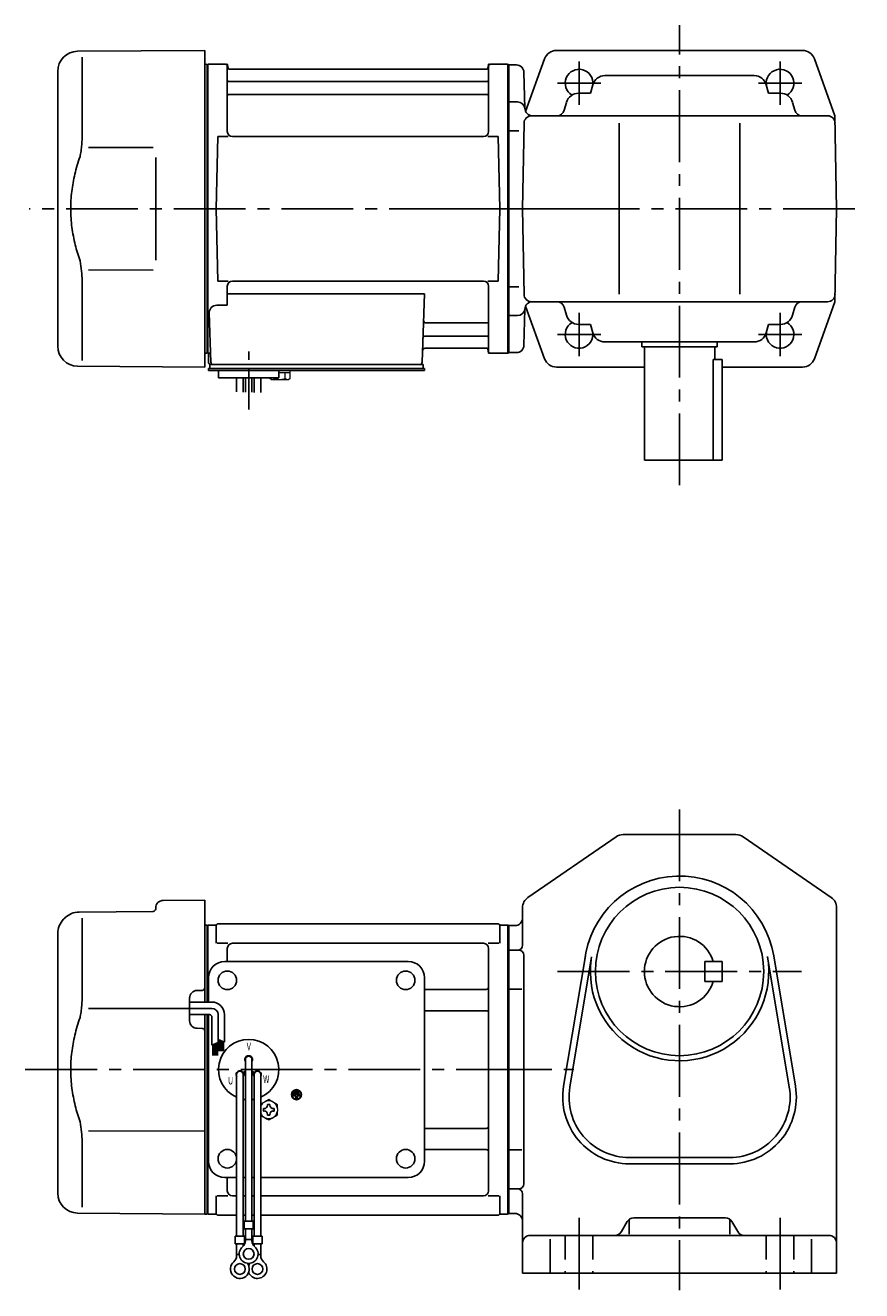
# Model space of a CAD drawing. Extents: x 88 to 776, y 59 to 562.
# Drawn here: x 88 to 420, y 59 to 562 of the extents above; entities that cross this region are included whole.
import ezdxf

# ---------------------------------------------------------------- set-up
doc = ezdxf.new("R2010")
doc.units = 0
doc.header["$LTSCALE"] = 3
doc.header["$MEASUREMENT"] = 0
for name, pattern in [('CENTER(0.5x)', [8.8, 5.5, -1.1, 1.1, -1.1]), ('HIDDEN2', [4.7625, 3.175, -1.5875]), ('sekkei(A2)', [14.2875, 9.525, -1.5875, 1.5875, -1.5875])]:
    doc.linetypes.add(name, pattern=pattern)
doc.layers.get('0').update_dxf_attribs({"linetype": 'CONTINUOUS'})
doc.layers.add('CENTER', color=3, linetype='sekkei(A2)')
doc.layers.add('HIDS', color=1, linetype='HIDDEN2')
doc.styles.get("Standard").update_dxf_attribs({"font": 'simplex.shx', "bigfont": 'extfont.shx'})

msp = doc.modelspace()

# ---------------------------------------------------------------- linework, layer by layer
for p, q in [((108.43, 552.15), (159, 552.5)), ((110.22, 549.85), (110.22, 518.08)), ((159, 489.5), (159, 552.5)), ((294.31, 549.19), (286.75, 528.19)), ((299.01, 552.5), (396.98, 552.5)), ((401.69, 549.19), (409.85, 526.5)), ((100.5, 434.85), (100.5, 544.15)), ((159, 546.97), (159.8, 546.99)), ((159.8, 546.99), (160, 546.8)), ((160.07, 546.87), (160, 546.83)), ((160, 432.17), (160, 546.83)), ((160, 546.8), (160, 432.2)), ((160.3, 432.04), (160.3, 546.96)), ((160.57, 547), (167.16, 547)), ((168, 520.25), (168, 546.34)), ((168.15, 546.17), (168.28, 545.41)), ((271.23, 545), (168.77, 545)), ((271.85, 546.17), (271.72, 545.41)), ((272, 520.25), (272, 546.34)), ((272.84, 547), (279.43, 547)), ((279.7, 432.04), (279.7, 546.96)), ((279.93, 546.87), (280, 546.83)), ((280, 432), (280, 547)), ((280, 546.83), (280, 432.17)), ((283.08, 546.75), (280, 546.75)), ((286.45, 529.42), (286.08, 543.83)), ((168.5, 540.17), (271.5, 540.17)), ((312.53, 535.5), (313.47, 538.85)), ((377.71, 542.5), (318.29, 542.5)), ((383.47, 535.5), (382.53, 538.85)), ((168.5, 534.93), (271.5, 534.93)), ((312.53, 535.5), (307.82, 535.5)), ((383.47, 535.5), (388.18, 535.5)), ((283.47, 532), (280, 532)), ((303.01, 531.85), (302.12, 528.69)), ((392.99, 531.85), (393.88, 528.69)), ((289.09, 526.5), (406.91, 526.5)), ((410.5, 489.5), (409.85, 526.5)), ((284, 520.5), (280, 520.5)), ((285.5, 489.5), (286.09, 523.55)), ((324, 455.5), (324, 523.5)), ((372, 455.5), (372, 523.5)), ((112.77, 513.87), (138.5, 513.9)), ((163.5, 489.5), (164.25, 518.25)), ((164.25, 518.25), (168.3, 518.25)), ((270, 518.25), (170, 518.25)), ((271.7, 518.25), (275.75, 518.25)), ((276.5, 489.5), (275.75, 518.25)), ((159, 489.5), (159, 426.5)), ((163.5, 489.5), (164.25, 460.75)), ((276.5, 489.5), (275.75, 460.75)), ((286.09, 455.45), (285.5, 489.5)), ((410.5, 489.5), (409.85, 452.5)), ((112.77, 465.14), (138.5, 465.09)), ((110.22, 429.15), (110.22, 460.92)), ((164.25, 460.75), (168.3, 460.75)), ((168, 458.75), (168, 451.13)), ((270, 460.75), (170, 460.75)), ((271.7, 460.75), (275.75, 460.75)), ((272, 458.75), (272, 432.66)), ((284, 458.5), (280, 458.5)), ((168, 455.71), (246.49, 455.71)), ((246.49, 455.71), (245.53, 428.47)), ((163.78, 451.13), (168, 451.13)), ((286.45, 449.58), (286.08, 435.17)), ((294.31, 429.81), (286.75, 450.81)), ((289.09, 452.5), (406.91, 452.5)), ((303.01, 447.15), (302.12, 450.31)), ((392.99, 447.15), (393.88, 450.31)), ((401.69, 429.81), (409.85, 452.5)), ((160.78, 448.03), (161.47, 428.47)), ((247.11, 444.07), (271.5, 444.07)), ((283.47, 447), (280, 447)), ((312.53, 443.5), (307.82, 443.5)), ((313.47, 440.15), (312.53, 443.5)), ((382.53, 440.15), (383.47, 443.5)), ((383.47, 443.5), (388.18, 443.5)), ((246.86, 438.83), (271.5, 438.83)), ((246.69, 434), (271.23, 434)), ((271.85, 432.83), (271.72, 433.59)), ((377.71, 436.5), (318.29, 436.5)), ((333, 436.5), (333, 434.5)), ((333, 434.5), (363, 434.5)), ((334, 434.5), (334, 389.5)), ((362, 434.5), (362, 429.5)), ((363, 436.5), (363, 434.5)), ((159, 432.03), (159.8, 432.01)), ((160, 432.2), (159.8, 432.01)), ((160.07, 432.13), (160, 432.17)), ((160.5, 432), (160.5, 428.5)), ((161.34, 432), (160.5, 432)), ((279.43, 432), (272.84, 432)), ((279.93, 432.13), (280, 432.17)), ((283.08, 432.25), (280, 432.25)), ((361.42, 429.5), (361.42, 389.5)), ((361.42, 429.5), (365, 429.5)), ((365, 389.5), (365, 429.5)), ((108.43, 426.85), (159, 426.5)), ((160.5, 425.2), (160.5, 426)), ((161.5, 426), (160.5, 426)), ((167, 425.2), (160.5, 425.2)), ((161, 427.5), (161.5, 427.5)), ((161, 426), (161, 427.5)), ((161.5, 427.5), (244.53, 427.5)), ((246.5, 426), (161.5, 426)), ((163.5, 426), (162.73, 426)), ((164.5, 422.2), (164.5, 425.2)), ((246.5, 425.2), (164.5, 425.2)), ((184.5, 425.2), (188.5, 425.2)), ((188.5, 422.2), (188.5, 425.2)), ((243.7, 427.5), (246, 427.5)), ((246, 426), (246, 427.5)), ((246.5, 425.2), (246.5, 426)), ((299.01, 426.5), (334, 426.5)), ((365, 426.5), (396.98, 426.5)), ((188.5, 422.2), (164.5, 422.2)), ((171.68, 416.66), (171.68, 422.2)), ((174.31, 422.2), (174.31, 416.59)), ((175.18, 422.2), (175.18, 416.58)), ((177.81, 422.2), (177.81, 416.51)), ((178.68, 422.2), (178.68, 416.4)), ((181.31, 416.4), (181.31, 422.2)), ((365, 389.5), (334, 389.5)), ((322.72, 239.62), (287.67, 215.49)), ((325.55, 240.5), (370.45, 240.5)), ((373.28, 239.62), (408.33, 215.49)), ((142.47, 214.29), (159, 214.43)), ((159, 214.43), (159, 173.85)), ((102.84, 206.78), (103.4, 207.33)), ((108.98, 209.67), (138.51, 209.93)), ((110.22, 207.28), (110.22, 175.51)), ((139.5, 211.29), (139.5, 210.93)), ((285.5, 211.37), (285.5, 205.5)), ((410.5, 211.37), (410.5, 66)), ((159, 204.41), (159.8, 204.43)), ((159.8, 204.43), (160, 204.23)), ((160, 204.43), (160, 173.85)), ((160.07, 204.37), (160, 204.33)), ((160, 173.85), (160, 204.33)), ((160, 204.23), (160, 173.85)), ((160.3, 204.46), (160.3, 173.85)), ((160.57, 204.5), (163.18, 204.5)), ((163.5, 204), (163.5, 197.22)), ((164.5, 205), (275.5, 205)), ((276.5, 204), (276.5, 197.22)), ((276.82, 204.5), (279.43, 204.5)), ((279.7, 204.46), (279.7, 89.54)), ((279.93, 204.37), (280, 204.33)), ((280, 204.5), (280, 89.5)), ((280, 204.33), (280, 89.67)), ((280, 204.25), (282.5, 204.25)), ((285.5, 196.5), (285.5, 205.5)), ((100.5, 97.88), (100.5, 201.12)), ((163.9, 197.22), (168.15, 197.22)), ((270, 197.22), (170, 197.22)), ((271.85, 197.22), (276.1, 197.22)), ((168, 195.22), (168, 190)), ((272, 195.22), (272, 98.78)), ((284, 194.5), (280, 194.5)), ((286, 192.5), (286, 101.5)), ((301.86, 140.36), (310.52, 192.25)), ((304.33, 139.95), (312.98, 191.84)), ((383.02, 191.84), (391.67, 139.95)), ((385.48, 192.25), (394.14, 140.36)), ((167, 190), (240, 190)), ((358, 182), (358, 190)), ((365, 190), (358, 190)), ((365, 182), (365, 190)), ((160.5, 173.85), (160.5, 183.5)), ((246.5, 110.5), (246.5, 183.5)), ((365, 182), (358, 182)), ((158.01, 178.48), (155.97, 178.46)), ((246.5, 178.88), (271, 178.88)), ((280, 178.96), (285.27, 178.96)), ((112.77, 171.3), (153, 171.35)), ((153, 166.41), (153, 175.46)), ((159, 168.85), (159, 89.44)), ((160, 168.85), (160, 89.63)), ((160, 89.67), (160, 168.85)), ((160.3, 168.85), (160.3, 89.54)), ((160.5, 110.5), (160.5, 168.85)), ((246.5, 170.41), (271, 170.41)), ((158.01, 163.39), (155.97, 163.41)), ((174.27, 145.86), (175.14, 146.36)), ((174.39, 145.64), (175.26, 146.14)), ((175.18, 151), (175.18, 86.63)), ((178.61, 145.64), (177.74, 146.14)), ((177.82, 151), (177.82, 86.63)), ((178.73, 145.86), (177.86, 146.36)), ((171.68, 145), (171.68, 80.63)), ((174.32, 145), (174.32, 80.63)), ((178.68, 145), (178.68, 80.63)), ((181.32, 145), (181.32, 80.63)), ((194.14, 137), (194.14, 136.53)), ((196.86, 137), (194.14, 137)), ((195.26, 136.53), (194.14, 136.53)), ((194.48, 137.81), (194.48, 137.34)), ((196.52, 137.81), (194.48, 137.81)), ((196.52, 137.34), (194.48, 137.34)), ((196.18, 138.63), (194.82, 138.63)), ((194.82, 138.63), (194.82, 138.15)), ((196.18, 138.15), (194.82, 138.15)), ((195.26, 136.53), (195.26, 135.31)), ((195.74, 136.53), (195.74, 135.31)), ((196.86, 136.53), (195.74, 136.53)), ((196.18, 138.63), (196.18, 138.15)), ((196.52, 137.81), (196.52, 137.34)), ((196.86, 137), (196.86, 136.53)), ((195.26, 135.31), (195.74, 135.31)), ((112.76, 122.58), (159, 122.49)), ((246.5, 123.59), (271, 123.59)), ((110.22, 118.36), (110.22, 92.17)), ((246.5, 115.12), (271, 115.12)), ((280, 115.04), (285.27, 115.04)), ((328, 112), (368, 112)), ((328, 109.5), (368, 109.5)), ((167, 104), (171.68, 104)), ((168, 104), (168, 98.78)), ((174.32, 104), (175.18, 104)), ((177.82, 104), (178.68, 104)), ((181.32, 104), (240, 104)), ((163.5, 90), (163.5, 96.78)), ((163.9, 96.78), (168.15, 96.78)), ((171.68, 96.78), (170, 96.78)), ((175.18, 96.78), (174.32, 96.78)), ((178.68, 96.78), (177.82, 96.78)), ((270, 96.78), (181.32, 96.78)), ((271.85, 96.78), (276.1, 96.78)), ((276.5, 90), (276.5, 96.78)), ((284, 99.5), (280, 99.5)), ((285.5, 66), (285.5, 97.5)), ((108.43, 89.88), (159, 89.44)), ((159, 89.46), (159.8, 89.44)), ((160, 89.63), (159.8, 89.44)), ((160.07, 89.63), (160, 89.67)), ((163.18, 89.5), (160.57, 89.5)), ((164.5, 89), (171.68, 89)), ((174.32, 89), (175.18, 89)), ((174.68, 86.63), (174.68, 83.63)), ((174.68, 86.63), (178.32, 86.63)), ((177.82, 89), (178.68, 89)), ((178.32, 86.63), (178.32, 83.63)), ((181.32, 89), (275.5, 89)), ((276.82, 89.5), (279.43, 89.5)), ((279.93, 89.63), (280, 89.67)), ((280, 89.75), (282.5, 89.75)), ((327.14, 86.49), (324.86, 82.51)), ((328, 87.44), (328, 81.54)), ((366.26, 88), (329.74, 88)), ((368, 87.45), (368, 81.54)), ((368.86, 86.49), (371.14, 82.51)), ((171.18, 80.63), (174.82, 80.63)), ((171.18, 80.63), (171.18, 77.63)), ((174.68, 83.63), (178.32, 83.63)), ((174.82, 80.63), (174.82, 77.63)), ((175.18, 78.82), (175.18, 83.63)), ((177.82, 78.82), (177.82, 83.63)), ((178.18, 80.63), (181.82, 80.63)), ((178.18, 80.63), (178.18, 77.63)), ((181.82, 80.63), (181.82, 77.63)), ((288.5, 81), (407.5, 81)), ((171.18, 77.63), (174.82, 77.63)), ((171.68, 72.82), (171.68, 77.63)), ((174.32, 76.7), (174.32, 77.63)), ((175.18, 79.43), (177.82, 79.43)), ((178.18, 77.63), (181.82, 77.63)), ((178.68, 76.7), (178.68, 77.63)), ((181.32, 72.82), (181.32, 77.63)), ((296.5, 79.56), (296.5, 66)), ((400.5, 79.56), (400.5, 66)), ((171.68, 73.43), (172.75, 73.43)), ((180.24, 73.43), (181.32, 73.43)), ((285.5, 66), (410.5, 66))]:
    msp.add_line(p, q)
at = {"color": 7, "linetype": 'Continuous', "lineweight": 25}
for p, q in [((139.5, 509.9), (139.5, 469.09)), ((164.8, 427.5), (171.2, 427.5))]:
    msp.add_line(p, q, dxfattribs=at)
at = {"color": 7, "linetype": 'Continuous', "lineweight": 15}
for p, q in [((184.96, 425.2), (189, 425.2)), ((188.5, 424.4), (191.02, 424.4)), ((189, 425.2), (193.04, 425.2)), ((191.02, 424.4), (193.04, 424.4)), ((191.02, 421.91), (191.02, 424.4)), ((193.04, 421.91), (193.04, 425.2)), ((184.96, 421.91), (184.96, 422.2)), ((185.5, 421.6), (184.96, 421.91)), ((185.5, 421.6), (185.97, 421.6)), ((185.97, 421.6), (189, 421.6)), ((186.98, 421.91), (186.98, 422.2)), ((188.5, 421.6), (188.5, 421.62)), ((189, 421.6), (192.03, 421.6)), ((189.5, 421.62), (189.5, 421.6)), ((192.03, 421.6), (192.5, 421.6)), ((193.04, 421.91), (192.5, 421.6)), ((188, 131.48), (187.96, 131.48)), ((188, 131.48), (188, 130.48)), ((187.96, 130.48), (188, 130.48))]:
    msp.add_line(p, q, dxfattribs=at)
at = {"linetype": 'Continuous'}
for p, q in [((161.86, 171.35), (150.67, 171.35)), ((161.86, 173.85), (153, 173.85)), ((160.86, 168.85), (153, 168.85)), ((161.86, 167.85), (161.86, 156.66)), ((164.36, 168.85), (164.36, 157.78)), ((166.86, 168.85), (166.86, 157.84)), ((161.86, 156.66), (164.36, 157.78)), ((162.26, 156.84), (162.26, 152.58)), ((162.46, 156.93), (162.46, 152.58)), ((162.66, 157.02), (162.66, 152.58)), ((162.86, 157.11), (162.86, 152.58)), ((163.06, 157.2), (163.06, 152.58)), ((163.26, 157.29), (163.26, 152.58)), ((163.46, 157.38), (163.46, 152.58)), ((163.66, 157.47), (163.66, 152.58)), ((163.86, 157.55), (163.86, 152.58)), ((164.06, 157.64), (164.06, 152.58)), ((164.36, 158.97), (166.86, 157.84)), ((164.36, 158.96), (164.37, 158.96)), ((164.66, 158.83), (164.66, 154.35)), ((164.86, 158.74), (164.86, 154.35)), ((165.06, 158.65), (165.06, 154.35)), ((165.26, 158.56), (165.26, 154.35)), ((165.46, 158.47), (165.46, 154.35)), ((165.66, 158.38), (165.66, 154.35)), ((165.86, 158.29), (165.86, 154.35)), ((166.06, 158.2), (166.06, 154.35)), ((166.26, 158.11), (166.26, 154.35)), ((166.46, 158.02), (166.46, 154.35))]:
    msp.add_line(p, q, dxfattribs=at)
at = {"color": 7, "linetype": 'Continuous'}
for p, q in [((182.4, 130.98), (182.4, 131.46)), ((182.4, 131.46), (182.69, 131.46)), ((182.4, 130.5), (182.4, 130.98)), ((184.02, 132.79), (184.02, 133.08)), ((184.02, 133.08), (184.5, 133.08)), ((184.5, 133.08), (184.98, 133.08)), ((184.98, 133.08), (184.98, 132.79)), ((186.31, 131.46), (186.6, 131.46)), ((186.6, 131.46), (186.6, 130.98)), ((186.6, 130.98), (186.6, 130.5)), ((182.69, 130.5), (182.4, 130.5)), ((184.02, 128.88), (184.02, 129.17)), ((184.5, 128.88), (184.02, 128.88)), ((184.98, 128.88), (184.5, 128.88)), ((184.98, 129.17), (184.98, 128.88)), ((186.6, 130.5), (186.31, 130.5))]:
    msp.add_line(p, q, dxfattribs=at)
for centre, radius in [((348, 186), 33.5), ((168, 182.5), 3.7), ((239, 182.5), 3.7), ((239, 182.5), 3.7), ((195.5, 137), 2), ((195.5, 137), 1.86), ((168, 111.5), 3.7), ((239, 111.5), 3.7), ((176.5, 73.63), 2.15), ((173, 67.63), 2.15), ((180, 67.63), 2.15)]:
    msp.add_circle(centre, radius)
for centre, radius, start, end in [((108.5, 544.15), 8, 90.5, 180), ((299.01, 547.5), 5, 90, 160.2125), ((396.98, 547.5), 5, 19.7875, 90), ((160.57, 546), 1, 90, 120), ((167.16, 546), 1, 10, 90), ((168.77, 545.5), 0.5, 190, 270), ((271.23, 545.5), 0.5, 270, 350), ((272.84, 546), 1, 90, 170), ((279.43, 546), 1, 60, 90), ((283.08, 543.75), 3, 1.5, 90), ((308, 539.5), 5.5, 352.4014, 239.4657), ((388, 539.5), 5.5, 300.5343, 187.5986), ((168.5, 540.67), 0.5, 180, 270), ((271.5, 540.67), 0.5, 270, 360), ((318.29, 537.5), 5, 90, 164.2914), ((377.71, 537.5), 5, 15.7086, 90), ((168.5, 534.43), 0.5, 90, 180), ((271.5, 534.43), 0.5, 360, 90), ((307.82, 530.5), 5, 90, 164.2914), ((388.18, 530.5), 5, 15.7086, 90), ((283.47, 529), 3, 4.7802, 90), ((289.45, 529.5), 3, 181.5, 270), ((299.23, 529.5), 3, 270, 344.2914), ((396.77, 529.5), 3, 195.7086, 270), ((289.09, 523.5), 3, 90, 179), ((406.91, 523.5), 3, 1, 90), ((170, 520.25), 2, 180, 270), ((270, 520.25), 2, 270, 360), ((170, 458.75), 2, 90, 180), ((270, 458.75), 2, 0, 90), ((289.09, 455.5), 3, 181, 270), ((406.91, 455.5), 3, 270, 359), ((163.78, 448.13), 3, 90, 182), ((283.47, 450), 3, 270, 355.2198), ((289.45, 449.5), 3, 90, 178.5), ((299.23, 449.5), 3, 15.7086, 90), ((396.77, 449.5), 3, 90, 164.2914), ((247.11, 445.07), 1, 178, 270), ((271.5, 444.57), 0.5, 270, 0), ((308, 439.5), 5.5, 120.5343, 7.5986), ((307.82, 448.5), 5, 195.7086, 270), ((388, 439.5), 5.5, 172.4014, 59.4657), ((388.18, 448.5), 5, 270, 344.2914), ((246.86, 437.83), 1, 90, 178), ((271.5, 438.33), 0.5, 0, 90), ((318.29, 441.5), 5, 195.7086, 270), ((377.71, 441.5), 5, 270, 344.2914), ((108.5, 434.85), 8, 180, 269.5), ((246.69, 433), 1, 90, 178), ((271.23, 433.5), 0.5, 10, 90), ((283.08, 435.25), 3, 270, 358.5), ((160.57, 433), 1, 240, 270), ((161.5, 428.5), 1, 180, 270), ((162.47, 428.5), 1, 182, 270), ((244.53, 428.5), 1, 270, 358), ((272.84, 433), 1, 190, 270), ((279.43, 433), 1, 270, 300), ((299.01, 431.5), 5, 199.7875, 270), ((396.98, 431.5), 5, 270, 340.2125), ((325.55, 235.5), 5, 90, 124.5404), ((325.59, 235.5), 5, 90, 91.0389), ((370.45, 235.5), 5, 55.4601, 90), ((348, 186), 38, 9.471, 174.0874), ((142.5, 211.29), 3, 90.5, 180), ((290.5, 211.37), 5, 124.5405, 180), ((405.5, 211.37), 5, 0, 55.4601), ((108.5, 201.12), 8, 135, 180), ((109.05, 201.67), 8, 90.5, 135), ((138.5, 210.93), 1, 270.5, 0), ((282.5, 207.25), 3, 270, 0), ((160.57, 203.5), 1, 90, 120), ((163.18, 205.5), 1, 270, 311.4096), ((164.5, 204), 1, 90, 180), ((275.5, 204), 1, 0, 90), ((276.82, 205.5), 1, 228.5904, 270), ((279.43, 203.5), 1, 60, 90), ((170, 195.22), 2, 90, 180), ((270, 195.22), 2, 0, 90), ((283.5, 196.5), 2, 270, 0), ((348, 186), 14, 16.6015, 343.3985), ((284, 192.5), 2, 0, 90), ((348, 186), 35.5, 172.3814, 9.5973), ((167, 183.5), 6.5, 90, 180), ((240, 183.5), 6.5, 0, 90), ((156, 175.46), 3, 90.5, 180), ((158, 179.48), 1, 270.5, 0), ((246.5, 179.88), 1, 269.9939, 270), ((271, 179.88), 1, 270, 0), ((156, 166.41), 3, 180, 269.5), ((271, 169.41), 1, 0, 90), ((158, 162.39), 1, 0, 89.5), ((176.5, 147), 12, 293.6564, 246.3436), ((176.5, 151), 1.5, 331.243, 208.757), ((176.5, 151), 1.31, 0, 180), ((173.04, 145), 1.5, 34.7801, 210), ((173, 145), 1.31, 0, 180), ((173.04, 145), 2.5, 27.134, 32.866), ((179.96, 145), 2.5, 147.134, 152.866), ((180, 145), 1.31, 0, 180), ((179.96, 145), 1.5, 330.0005, 145.2199), ((173.04, 145), 1.5, 328.5108, 25.2197), ((179.96, 145), 1.5, 154.7802, 211.4893), ((328, 136), 26.5, 170.5291, 270), ((328, 136), 24, 170.5291, 270), ((368, 136), 26.5, 270, 9.471), ((368, 136), 24, 270, 9.4708), ((176.5, 147), 12, 259.5089, 263.7087), ((176.5, 147), 12, 276.2913, 280.4911), ((271, 124.59), 1, 270, 0), ((271, 114.12), 1, 0, 90), ((167, 110.5), 6.5, 180, 270), ((240, 110.5), 6.5, 270, 0), ((284, 101.5), 2, 270, 0), ((108.5, 97.88), 8, 180, 269.5), ((170, 98.78), 2, 180, 270), ((270, 98.78), 2, 270, 0), ((283.5, 97.5), 2, 0, 90), ((160.57, 90.5), 1, 240, 270), ((163.18, 88.5), 1, 48.5904, 90), ((164.5, 90), 1, 180, 270), ((275.5, 90), 1, 270, 0), ((276.82, 88.5), 1, 90, 131.4096), ((279.43, 90.5), 1, 270, 300), ((282.5, 86.75), 3, 0, 90), ((329.74, 85), 3, 90, 150.2554), ((366.26, 85), 3, 29.745, 90), ((288.5, 78), 3, 90, 180), ((322.26, 84), 3, 270, 330.2551), ((373.74, 84), 3, 209.7448, 270), ((407.5, 78), 3, 0, 90), ((176.5, 73.63), 3.75, 129.7369, 50.2634), ((172.18, 78.82), 3, 309.7364, 0), ((180.82, 78.82), 3, 180, 230.2633), ((173, 67.63), 3.75, 129.7369, 37.5877), ((168.68, 72.82), 3, 309.7364, 0), ((180, 67.63), 3.75, 201.0318, 50.2634), ((184.32, 72.82), 3, 180, 230.2633), ((180, 67.63), 3.75, 142.4118, 158.9677)]:
    msp.add_arc(centre, radius, start, end)
at = {"linetype": 'Continuous'}
for centre, radius in [((161.86, 168.85), 5), ((161.86, 168.85), 2.5), ((160.86, 167.85), 1)]:
    msp.add_arc(centre, radius, 0, 90, dxfattribs=at)
at = {"color": 7, "linetype": 'Continuous', "lineweight": 15}
for start, end in [(120, 155.5053), (60, 120), (8.2132, 60), (204.4947, 240), (240, 300), (300, 351.7868)]:
    msp.add_arc((184.5, 130.98), 3.5, start, end, dxfattribs=at)
at = {"color": 7, "linetype": 'Continuous'}
for centre, start, end in [((182.69, 132.79), 270, 0), ((186.31, 132.79), 180, 270), ((182.69, 129.17), 0, 90), ((186.31, 129.17), 90, 180)]:
    msp.add_arc(centre, 1.34, start, end, dxfattribs=at)
for points, knots in [([(110.22, 518.08), (110.22, 517.28), (110.18, 516.45), (110.06, 514.79), (109.98, 513.97), (109.76, 512.33), (109.62, 511.5), (109.43, 510.54), (109.4, 510.4), (109.38, 510.26)], [0.0002013, 0.0002013, 0.0002013, 0.0002013, 0.3230943, 0.3230943, 0.6260446, 0.6260446, 0.9289949, 0.9289949, 0.9788862, 0.9788862, 0.9788862, 0.9788862]), ([(109.38, 510.26), (108.58, 507.96), (107.89, 505.63), (106.79, 501), (106.38, 498.71), (105.81, 494.07), (105.67, 491.72), (105.68, 488.14), (105.72, 486.93), (105.88, 484.52), (106, 483.33), (106.46, 479.78), (106.91, 477.44), (108.01, 472.97), (108.65, 470.84), (109.38, 468.74)], [0.0043765, 0.0043765, 0.0043765, 0.0043765, 0.1757485, 0.1757485, 0.3398793, 0.3398793, 0.5040101, 0.5040101, 0.5877582, 0.5877582, 0.6715064, 0.6715064, 0.8390026, 0.8390026, 0.9956241, 0.9956241, 0.9956241, 0.9956241]), ([(110.22, 175.51), (110.22, 174.71), (110.18, 173.88), (110.06, 172.22), (109.98, 171.4), (109.76, 169.76), (109.62, 168.94), (109.43, 167.97), (109.4, 167.83), (109.38, 167.69)], [0.0002013, 0.0002013, 0.0002013, 0.0002013, 0.3230943, 0.3230943, 0.6260446, 0.6260446, 0.9289949, 0.9289949, 0.9788862, 0.9788862, 0.9788862, 0.9788862]), ([(109.38, 167.69), (108.58, 165.39), (107.89, 163.06), (106.79, 158.44), (106.38, 156.15), (105.81, 151.51), (105.67, 149.16), (105.68, 145.57), (105.72, 144.36), (105.88, 141.96), (106, 140.76), (106.46, 137.21), (106.91, 134.87), (108.01, 130.41), (108.65, 128.28), (109.38, 126.17)], [0.0043765, 0.0043765, 0.0043765, 0.0043765, 0.1757485, 0.1757485, 0.3398793, 0.3398793, 0.5040101, 0.5040101, 0.5877582, 0.5877582, 0.6715064, 0.6715064, 0.8390026, 0.8390026, 0.9956241, 0.9956241, 0.9956241, 0.9956241])]:
    msp.add_open_spline(points, degree=3, knots=knots)
for points in [[(109.38, 468.74), (109.93, 466.05), (110.21, 463.35), (110.22, 460.92)], [(109.38, 126.17), (109.93, 123.48), (110.21, 120.78), (110.22, 118.35)]]:
    msp.add_open_spline(points, degree=3)
at = {"color": 7, "linetype": 'Continuous', "lineweight": 15}
for points in [[(184.96, 421.91), (185.29, 421.72), (185.62, 421.6), (185.97, 421.6)], [(189.5, 421.62), (190.02, 421.66), (190.53, 421.77), (191.02, 421.91)], [(191.02, 421.91), (191.35, 421.72), (191.69, 421.6), (192.03, 421.6)], [(184.5, 135.02), (183.93, 134.69), (183.35, 134.35), (182.75, 134.01)], [(188, 133), (187.43, 133.33), (186.85, 133.67), (186.25, 134.01)], [(188, 131.48), (188, 132), (188, 132.5), (188, 133)], [(181.32, 128.78), (181.79, 128.5), (182.26, 128.23), (182.75, 127.95)], [(184.5, 126.94), (185.07, 127.27), (185.65, 127.6), (186.25, 127.95)]]:
    msp.add_open_spline(points, degree=3, dxfattribs=at)
for points, knots in [([(185.97, 421.6), (186.14, 421.6), (186.31, 421.63), (186.65, 421.74), (186.81, 421.82), (186.98, 421.91)], [0, 0, 0, 0, 0.5, 0.5, 1, 1, 1, 1]), ([(186.98, 421.91), (187.23, 421.84), (187.48, 421.78), (187.99, 421.68), (188.24, 421.64), (188.5, 421.62)], [0, 0, 0, 0, 0.5, 0.5, 1, 1, 1, 1]), ([(192.03, 421.6), (192.2, 421.6), (192.37, 421.63), (192.71, 421.74), (192.88, 421.82), (193.04, 421.91)], [0, 0, 0, 0, 0.5, 0.5, 1, 1, 1, 1]), ([(182.75, 134.01), (182.45, 133.84), (182.16, 133.67), (181.68, 133.39), (181.5, 133.29), (181.32, 133.18)], [0, 0, 0, 0, 0.5, 0.5, 0.8167422, 0.8167422, 0.8167422, 0.8167422]), ([(186.25, 134.01), (185.95, 134.18), (185.66, 134.35), (185.07, 134.69), (184.79, 134.86), (184.5, 135.02)], [0, 0, 0, 0, 0.5, 0.5, 1, 1, 1, 1]), ([(182.75, 127.95), (183.05, 127.78), (183.34, 127.61), (183.93, 127.27), (184.21, 127.1), (184.5, 126.94)], [0, 0, 0, 0, 0.5, 0.5, 1, 1, 1, 1]), ([(186.25, 127.95), (186.55, 128.12), (186.84, 128.29), (187.43, 128.63), (187.71, 128.79), (188, 128.96)], [0, 0, 0, 0, 0.5, 0.5, 1, 1, 1, 1]), ([(188, 128.96), (188, 129.21), (188, 129.46), (188, 129.97), (188, 130.22), (188, 130.48)], [0, 0, 0, 0, 0.5, 0.5, 1, 1, 1, 1])]:
    msp.add_open_spline(points, degree=3, knots=knots, dxfattribs=at)
at = {"layer": 'CENTER'}
for p, q in [((348, 379.5), (348, 562.5)), ((167.69, 547), (168, 547)), ((168, 547), (168.05, 546.7)), ((272, 547), (271.95, 546.7)), ((272.31, 547), (272, 547)), ((308, 548.11), (308, 530.89)), ((388, 548.11), (388, 530.89)), ((299.39, 539.5), (316.61, 539.5)), ((379.39, 539.5), (396.61, 539.5)), ((303.86, 489.5), (89.16, 489.5)), ((260.61, 489.5), (420.5, 489.5)), ((308, 448.11), (308, 430.89)), ((388, 448.11), (388, 430.89)), ((299.39, 439.5), (316.61, 439.5)), ((379.39, 439.5), (396.61, 439.5)), ((272, 432), (271.95, 432.3)), ((272.31, 432), (272, 432)), ((348, 250.5), (348, 59.25)), ((299.47, 186), (396.53, 186)), ((87.6, 147), (305.87, 147)), ((280, 147), (296.39, 147)), ((308, 88), (308, 59)), ((388, 88), (388, 59))]:
    msp.add_line(p, q, dxfattribs=at)
at = {"layer": 'CENTER', "linetype": 'CENTER(0.5x)'}
msp.add_line((176.5, 409.63), (176.5, 433.23), dxfattribs=at)
at = {"layer": 'HIDS'}
for p, q in [((302.5, 81), (302.5, 66)), ((313.5, 81), (313.5, 66)), ((382.5, 81), (382.5, 66)), ((393.5, 81), (393.5, 66))]:
    msp.add_line(p, q, dxfattribs=at)

# ---------------------------------------------------------------- texts
at = {"width": 0.7}
for s, p in [('V', (175.74, 154.64)), ('U', (168.27, 141.07)), ('W', (182.23, 141.66))]:
    msp.add_text(s, height=3, dxfattribs=at).set_placement(p)

doc.saveas('drawing.dxf')
